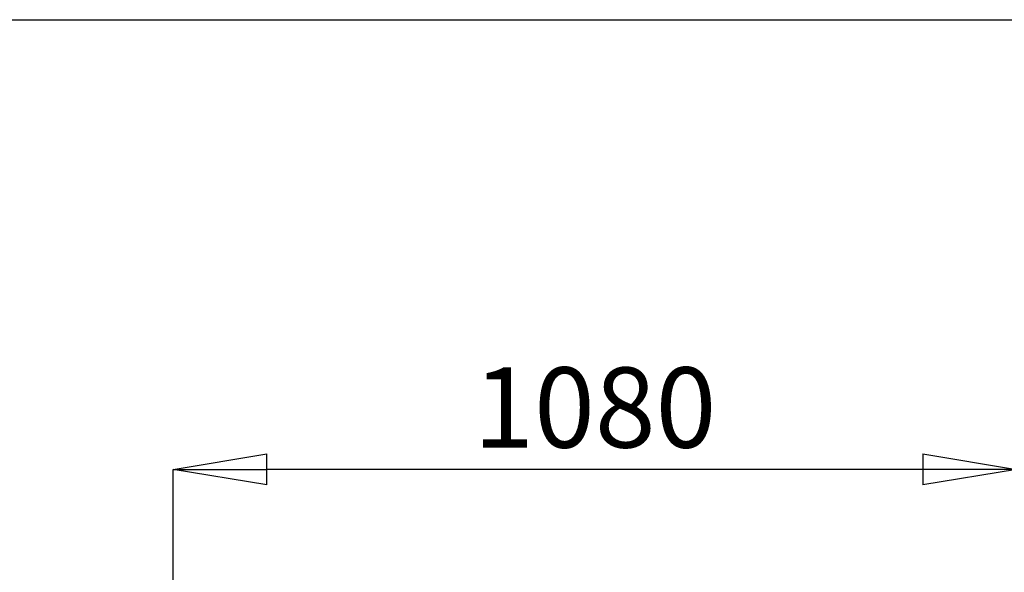
# Model space of a CAD drawing. Units: millimetres. Extents: x 86 to 10588, y 202 to 7870.
# Drawn here: x 6092 to 7354, y 6921 to 7629 of the extents above; entities that cross this region are included whole.
import ezdxf

# ---------------------------------------------------------------- set-up
doc = ezdxf.new("R2010")
doc.units = ezdxf.units.MM
doc.header["$LTSCALE"] = 40
doc.header["$PDSIZE"] = -1
doc.layers.add('MITAT', color=1, linetype='Continuous')
doc.layers.add('TEKSTI', color=5, linetype='Continuous')
doc.styles.add('SLDTEXTSTYLE0', font='arial.ttf', dxfattribs={"width": 0.948})
doc.dimstyles.new('SLDDIMSTYLE0', dxfattribs={"dimtxt": 102.732747, "dimasz": 120, "dimexe": 0, "dimexo": 0.0625, "dimgap": 25.683187, "dimtad": 1, "dimdec": 0, "dimrnd": 1e-09, "dimzin": 12, "dimdsep": 46, "dimtxsty": 'SLDTEXTSTYLE0', "dimblk1": 'CLOSED', "dimblk2": 'CLOSED', "dimsah": 1, "dimcen": 0.09, "dimadec": 0, "dimazin": 3, "dimtfac": 1, "dimtdec": 0, "dimtofl": 0, "dimtmove": 0, "dimatfit": 3, "dimldrblk": 'CLOSED', "dimfxl": 1, "dimfrac": 2, "dimtolj": 1, "dimtzin": 12, "dimarcsym": 0})

# ---------------------------------------------------------------- blocks, each defined once
blk = doc.blocks.new('_CLOSED')
at = {"color": 0, "linetype": 'ByBlock', "lineweight": -2}
for p, q in [((-1, 0.166667), (0, 0)), ((-1, 0.166667), (-1, -0.166667)), ((0, 0), (-1, -0.166667)), ((0, 0), (-1, 0))]:
    blk.add_line(p, q, dxfattribs=at)
blk = doc.blocks.new('*D55')
at = {"layer": 'Defpoints', "color": 0}
for p in [(6289.2, 7053.1), (6289.2, 6404.4), (7369.2, 6404.4)]:
    blk.add_point(p, dxfattribs=at)
at = {"layer": 'MITAT', "color": 0, "lineweight": -2}
for p, q in [((6289.2, 6404.5), (6289.2, 7053.1)), ((7249.2, 7053.1), (6409.2, 7053.1)), ((7369.2, 6404.5), (7369.2, 7053.1))]:
    blk.add_line(p, q, dxfattribs=at)
at = {"layer": 'MITAT', "color": 0, "lineweight": -2, "xscale": 120, "yscale": 120, "zscale": 120, "rotation": 180}
blk.add_blockref('_CLOSED', (6289.2, 7053.1), dxfattribs=at)
at = {"layer": 'MITAT', "color": 0, "lineweight": -2, "xscale": 120, "yscale": 120, "zscale": 120}
blk.add_blockref('_CLOSED', (7369.2, 7053.1), dxfattribs=at)
at = {"layer": 'MITAT', "color": 0, "insert": (6829.2, 7183.7), "char_height": 102.73, "attachment_point": 2, "style": 'SLDTEXTSTYLE0'}
blk.add_mtext('\\A1;1080', dxfattribs=at)

msp = doc.modelspace()

# ---------------------------------------------------------------- linework, layer by layer
at = {"layer": 'TEKSTI'}
msp.add_lwpolyline([(85.6, 204.1), (85.6, 7629.1), (10585.6, 7629.1), (10585.6, 204.1), (85.6, 204.1)], dxfattribs=at)

# ---------------------------------------------------------------- dimensions: what is measured, and where the dimension line sits
at = {"layer": 'MITAT', "color": 1}
dim = msp.add_linear_dim(base=(6289.2, 7053.1), p1=(7369.2, 6404.4), p2=(6289.2, 6404.4), dimstyle='SLDDIMSTYLE0', dxfattribs=at)
dim.commit()
dim.dimension.update_dxf_attribs({"geometry": '*D55', "text_midpoint": (6829.2, 7053.1), "dimtype": 160})

doc.saveas('drawing.dxf')
